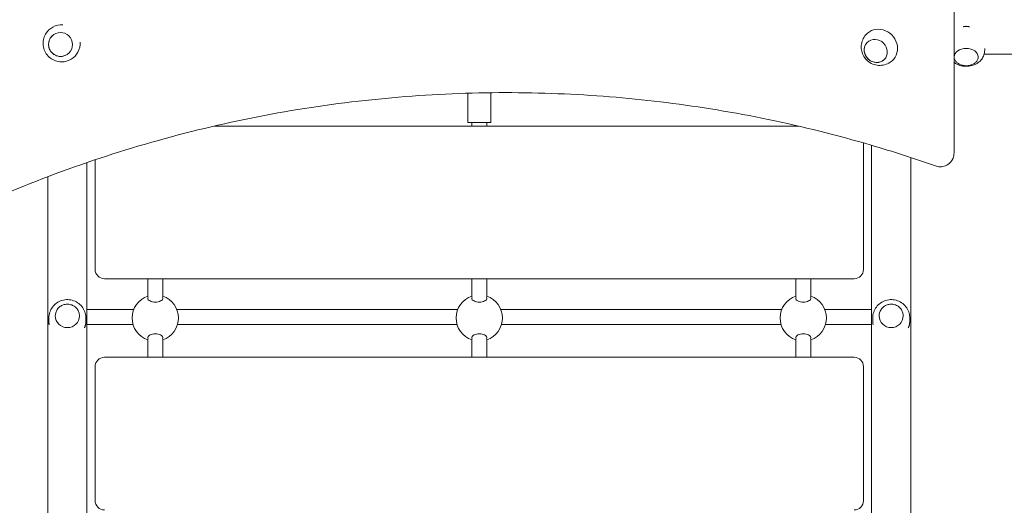
# Model space of a CAD drawing. Units: millimetres. Extents: x 11514 to 23729, y 7109 to 20188.
# Drawn here: x 17317 to 18381, y 13687 to 14212 of the extents above; entities that cross this region are included whole.
import ezdxf

# ---------------------------------------------------------------- set-up
doc = ezdxf.new("R2010")
doc.units = ezdxf.units.MM
doc.header["$LTSCALE"] = 89
doc.layers.add('Widoczne (ISO)', color=7, linetype='Continuous', lineweight=18)
doc.layers.add('Wymiar (ISO)', color=7, linetype='Continuous', lineweight=25)
doc.styles.add('tiff (ISO)', font='tahoma.ttf')
doc.dimstyles.new('tiff', dxfattribs={"dimscale": 89, "dimtxt": 4, "dimasz": 4, "dimexe": 3.175, "dimexo": 0, "dimgap": 0.762, "dimtad": 1, "dimdec": 0, "dimrnd": 1e-08, "dimzin": 0, "dimtxsty": 'tiff (ISO)', "dimblk": 'Filled-1', "dimcen": 0.09, "dimdle": 10, "dimclrd": 256, "dimclre": 256, "dimclrt": 256, "dimazin": 0, "dimtfac": 1, "dimtmove": 0, "dimatfit": 3, "dimfxl": 0, "dimtolj": 1, "dimtzin": 0, "dimlwd": 25, "dimlwe": 25, "dimarcsym": 0})

# ---------------------------------------------------------------- blocks, each defined once
blk = doc.blocks.new('Filled-1')
at = {"color": 0}
for p, q in [((0, 0), (-1, 0.25)), ((-1, 0.25), (-1, -0.25)), ((-1, 0), (0, 0)), ((-1, -0.25), (0, 0))]:
    blk.add_line(p, q, dxfattribs=at)
at = {"color": 0, "flags": 128}
blk.add_lwpolyline([(-1, -0.25), (0, 0)], dxfattribs=at)
at = {"color": 0}
blk.add_solid([(-1, -0.25), (0, 0), (-1, 0.25), (-1, -0.25)], dxfattribs=at)
blk = doc.blocks.new('*D5')
at = {"layer": 'Defpoints', "color": 0, "linetype": 'Continuous'}
for p in [(20503.5, 18508.2), (11959.1, 7109), (17049.6, 7109)]:
    blk.add_point(p, dxfattribs=at)
at = {"layer": 'Wymiar (ISO)', "linetype": 'Continuous', "lineweight": 25}
for p, q in [((20503.5, 18508.2), (11676.6, 18508.2)), ((11959.1, 18152.2), (11959.1, 7465)), ((17049.6, 7109), (11676.6, 7109))]:
    blk.add_line(p, q, dxfattribs=at)
at = {"layer": 'Wymiar (ISO)', "linetype": 'Continuous', "lineweight": 25, "xscale": 356, "yscale": 356, "zscale": 356}
for p, rotation in [((11959.1, 18508.2), 90), ((11959.1, 7109), 270)]:
    blk.add_blockref('Filled-1', p, dxfattribs=dict(at, rotation=rotation))
at = {"layer": 'Wymiar (ISO)', "linetype": 'Continuous', "lineweight": 25, "insert": (11520.5, 12177.5), "char_height": 356, "attachment_point": 1, "rotation": 90, "style": 'tiff (ISO)'}
blk.add_mtext('\\A1;11399', dxfattribs=at)
blk = doc.blocks.new('*D7')
at = {"layer": 'Defpoints', "color": 0, "linetype": 'Continuous'}
for p in [(21003.9, 16542.7), (12625, 9080.3), (18058.6, 9080.3)]:
    blk.add_point(p, dxfattribs=at)
at = {"layer": 'Wymiar (ISO)', "linetype": 'Continuous', "lineweight": 25}
for p, q in [((21003.9, 16542.7), (12342.4, 16542.7)), ((12625, 16186.7), (12625, 9436.3)), ((18058.6, 9080.3), (12342.4, 9080.3))]:
    blk.add_line(p, q, dxfattribs=at)
at = {"layer": 'Wymiar (ISO)', "linetype": 'Continuous', "lineweight": 25, "xscale": 356, "yscale": 356, "zscale": 356}
for p, rotation in [((12625, 16542.7), 90), ((12625, 9080.3), 270)]:
    blk.add_blockref('Filled-1', p, dxfattribs=dict(at, rotation=rotation))
at = {"layer": 'Wymiar (ISO)', "linetype": 'Continuous', "lineweight": 25, "insert": (12186.3, 12415.4), "char_height": 356, "attachment_point": 1, "rotation": 90, "style": 'tiff (ISO)'}
blk.add_mtext('\\A1;7462', dxfattribs=at)

msp = doc.modelspace()

# ---------------------------------------------------------------- linework, layer by layer
at = {"layer": 'Widoczne (ISO)'}
for p, q in [((18359.6, 14179), (18359.6, 14181.2)), ((18326.6, 14171.9), (18326.6, 14171.9)), ((18352.6, 14171.9), (18352.6, 14171.9)), ((18604.2, 14175), (18359.1, 14175)), ((17801.1, 14101.2), (17801.1, 14132.7)), ((17826.1, 14101.2), (17826.1, 14133.2)), ((18158.3, 14097.2), (17527.5, 14097.2)), ((17801.1, 14101.2), (17826.1, 14101.2)), ((17805.6, 14101.2), (17805.6, 14097.2)), ((17821.6, 14101.2), (17821.6, 14097.2)), ((18155.6, 14097.8), (18155.6, 14097.2)), ((18228.6, 13942.2), (18228.6, 14078.9)), ((18237.4, 14076.4), (18237.4, 12437.8)), ((18279.8, 12441.8), (18279.8, 14063.2)), ((17389.8, 12439.3), (17389.8, 14057.7)), ((17398.6, 14060.7), (17398.6, 13942.2)), ((18324.3, 14060.4), (18324.3, 14060.4)), ((17347.4, 14042.4), (17347.4, 12443.4)), ((17408.6, 13932.2), (18218.6, 13932.2)), ((17455.6, 13932.2), (17455.6, 13912.6)), ((17471.6, 13932.2), (17471.6, 13912.6)), ((17805.6, 13932.2), (17805.6, 13912.6)), ((17821.6, 13932.2), (17821.6, 13912.6)), ((18155.6, 13932.2), (18155.6, 13912.6)), ((18171.6, 13932.2), (18171.6, 13912.6)), ((17355.6, 13892), (17355.6, 13892)), ((17381.6, 13892), (17381.6, 13892)), ((17418.6, 13898.7), (17389.8, 13898.7)), ((17418.6, 13898.7), (17440.3, 13898.7)), ((17487, 13898.7), (17790.3, 13898.7)), ((17837, 13898.7), (18140.3, 13898.7)), ((18187, 13898.7), (18208.6, 13898.7)), ((18237.4, 13898.7), (18208.6, 13898.7)), ((18245.6, 13892), (18245.6, 13892)), ((18271.6, 13892), (18271.6, 13892)), ((17348.6, 13889.8), (17348.6, 13886.1)), ((17388.6, 13889.8), (17388.6, 13886.1)), ((17389.8, 13882.7), (17418.6, 13882.7)), ((17418.6, 13882.7), (17439.6, 13882.7)), ((17487.6, 13882.7), (17789.6, 13882.7)), ((17837.6, 13882.7), (18139.6, 13882.7)), ((18187.6, 13882.7), (18208.6, 13882.7)), ((18208.6, 13882.7), (18237.4, 13882.7)), ((18238.6, 13889.8), (18238.6, 13886.1)), ((18278.6, 13889.8), (18278.6, 13886.1)), ((17455.6, 13866.8), (17455.6, 13847.2)), ((17471.6, 13866.8), (17471.6, 13847.2)), ((17805.6, 13866.8), (17805.6, 13847.2)), ((17821.6, 13866.8), (17821.6, 13847.2)), ((18155.6, 13866.8), (18155.6, 13847.2)), ((18171.6, 13866.8), (18171.6, 13847.2)), ((18218.6, 13847.2), (17408.6, 13847.2)), ((17398.6, 13837.2), (17398.6, 13692.2)), ((18228.6, 13692.2), (18228.6, 13837.2))]:
    msp.add_line(p, q, dxfattribs=at)
for centre, radius, start, end in [((17408.6, 13942.2), 10, 180, 270), ((18218.6, 13942.2), 10, 270, 0), ((17463.6, 13889.7), 25, 108.6629, 251.3371), ((17463.6, 13889.7), 25, 288.6629, 71.3371), ((17813.6, 13889.7), 25, 108.6629, 251.3371), ((17813.6, 13889.7), 25, 288.6629, 71.3371), ((18163.6, 13889.7), 25, 108.6629, 251.3371), ((18163.6, 13889.7), 25, 288.6629, 71.3371), ((17408.6, 13837.2), 10, 90, 180), ((18218.6, 13837.2), 10, 0, 90), ((17408.6, 13692.2), 10, 180, 270), ((18218.6, 13692.2), 10, 270, 0)]:
    msp.add_arc(centre, radius, start, end, dxfattribs=at)
for centre, major_axis, ratio, start_param, end_param in [((18322.1, 12840.1), (-2.7, -3249.4), 0.001125, 1.958362, 2.365471), ((18322.1, 12840.1), (2.7, 3235.3), 0.001125, 5.10173, 5.51151), ((17362.4, 14186.6), (-14.2, 14.1), 0.994207, 5.424058, 6.538804), ((18246.2, 14182.7), (14.2, -14.1), 0.919341, 6.219274, 9.488689), ((17362.4, 14186.6), (14.2, -14.1), 0.994207, 6.027567, 7.128959), ((18339.6, 14171.9), (-13, 0), 0.707107, 3.141593, 6.283185), ((17368.6, 13892), (13, 0), 0.975917, 3.141593, 6.283185), ((18258.6, 13892), (13, 0), 0.975917, 3.141593, 6.283185)]:
    msp.add_ellipse(centre, major_axis=major_axis, ratio=ratio, start_param=start_param, end_param=end_param, dxfattribs=at)
for centre, major_axis, ratio in [((17361.2, 14185.4), (9.25, -9.14), 0.994207), ((18241.9, 14178.3), (9.2, -9.18), 0.919341)]:
    msp.add_ellipse(centre, major_axis=major_axis, ratio=ratio, dxfattribs=at)
for points, knots in [([(18343.1, 14204.5), (18343.1, 14204.5), (18343.1, 14204.5), (18342.9, 14204.6), (18342.7, 14204.6), (18342.4, 14204.7), (18342.2, 14204.7), (18341.8, 14204.8), (18341.7, 14204.8), (18341.3, 14204.9), (18341.2, 14204.9), (18340.8, 14204.9), (18340.7, 14204.9), (18340.2, 14205), (18339.8, 14205), (18339.2, 14205), (18338.9, 14205), (18338.2, 14204.9), (18337.9, 14204.9), (18337.4, 14204.8), (18337.2, 14204.7), (18336.9, 14204.7), (18336.7, 14204.6), (18336.4, 14204.6), (18336.3, 14204.5), (18336.2, 14204.5)], [12.580448, 12.580448, 12.580448, 12.580448, 12.5814387, 12.5814387, 12.6358916, 12.6358916, 12.6883088, 12.6883088, 12.7390698, 12.7390698, 12.7885275, 12.7885275, 12.8370124, 12.8370124, 12.9326607, 12.9326607, 13.02744, 13.02744, 13.1236481, 13.1236481, 13.1736203, 13.1736203, 13.2249987, 13.2249987, 13.260782, 13.260782, 13.260782, 13.260782]), ([(17345.1, 14196.6), (17344, 14194.7), (17343.2, 14192.7), (17342.4, 14188.5), (17342.3, 14186.4), (17342.8, 14182.2), (17343.4, 14180.1), (17345.2, 14176.2), (17346.4, 14174.4), (17349.3, 14171.3), (17351, 14170), (17354.8, 14168), (17356.8, 14167.3), (17361, 14166.5), (17363.2, 14166.5), (17367.4, 14167.1), (17369.5, 14167.8), (17371.8, 14168.9), (17372.2, 14169.2), (17372.6, 14169.4)], [1.807298, 1.807298, 1.807298, 1.807298, 2.125698, 2.125698, 2.444948, 2.444948, 2.765348, 2.765348, 3.086744, 3.086744, 3.408585, 3.408585, 3.730138, 3.730138, 4.050784, 4.050784, 4.37027, 4.37027, 4.437653, 4.437653, 4.437653, 4.437653]), ([(17352, 14194.5), (17351, 14193.6), (17350.2, 14192.4), (17349, 14190), (17348.6, 14188.6), (17348.2, 14185.9), (17348.2, 14184.5), (17348.7, 14181.8), (17349.2, 14180.4), (17350.5, 14178), (17351.4, 14176.9), (17353.4, 14175), (17354.6, 14174.2), (17357.1, 14173.1), (17358.5, 14172.7), (17361.2, 14172.4), (17362.6, 14172.4), (17365.3, 14173), (17366.6, 14173.5), (17368.8, 14174.8), (17369.7, 14175.5), (17370.5, 14176.3)], [1.984366, 1.984366, 1.984366, 1.984366, 2.302238, 2.302238, 2.622017, 2.622017, 2.94194, 2.94194, 3.262036, 3.262036, 3.582264, 3.582264, 3.902536, 3.902536, 4.222746, 4.222746, 4.542811, 4.542811, 4.862704, 4.862704, 5.122255, 5.122255, 5.122255, 5.122255]), ([(18231.2, 14195.9), (18229.8, 14194.3), (18228.6, 14192.4), (18227, 14188.5), (18226.5, 14186.4), (18226.1, 14182.2), (18226.3, 14180.1), (18227.2, 14176.1), (18228, 14174.1), (18230.2, 14170.6), (18231.5, 14169), (18234.7, 14166.2), (18236.6, 14165.1), (18240.5, 14163.4), (18242.7, 14162.9), (18247.1, 14162.6), (18249.3, 14162.9), (18253.6, 14164), (18255.6, 14164.9), (18258.2, 14166.7), (18258.8, 14167.2), (18259.5, 14167.7)], [1.610738, 1.610738, 1.610738, 1.610738, 1.905331, 1.905331, 2.20632, 2.20632, 2.520835, 2.520835, 2.851823, 2.851823, 3.195884, 3.195884, 3.543258, 3.543258, 3.881956, 3.881956, 4.204255, 4.204255, 4.510264, 4.510264, 4.624508, 4.624508, 4.624508, 4.624508]), ([(18232.7, 14187.6), (18231.8, 14186.7), (18231.1, 14185.7), (18230, 14183.4), (18229.7, 14182.1), (18229.4, 14179.5), (18229.4, 14178.1), (18230, 14175.5), (18230.5, 14174.2), (18231.8, 14171.8), (18232.7, 14170.7), (18234.7, 14168.8), (18235.9, 14168), (18238.3, 14166.7), (18239.7, 14166.3), (18242.3, 14165.9), (18243.7, 14165.9), (18246.3, 14166.3), (18247.5, 14166.8), (18249.6, 14167.9), (18250.4, 14168.5), (18251.1, 14169.2)], [1.984922, 1.984922, 1.984922, 1.984922, 2.293386, 2.293386, 2.610189, 2.610189, 2.929428, 2.929428, 3.251019, 3.251019, 3.574054, 3.574054, 3.897506, 3.897506, 4.22038, 4.22038, 4.541634, 4.541634, 4.860421, 4.860421, 5.111994, 5.111994, 5.111994, 5.111994]), ([(18359.6, 14179), (18359.6, 14177.3), (18359.3, 14175.6), (18358.2, 14172.4), (18357.4, 14170.8), (18355.3, 14168), (18354, 14166.8), (18350.9, 14164.5), (18349.1, 14163.7), (18345.2, 14162.3), (18343, 14161.9), (18338.6, 14161.7), (18336.4, 14161.9), (18332.1, 14162.9), (18329.9, 14163.7), (18327.5, 14165.2), (18327, 14165.5), (18326.5, 14165.9)], [6.283185, 6.283185, 6.283185, 6.283185, 6.519774, 6.519774, 6.769359, 6.769359, 7.05653, 7.05653, 7.397732, 7.397732, 7.780775, 7.780775, 8.176357, 8.176357, 8.56668, 8.56668, 8.661035, 8.661035, 8.661035, 8.661035]), ([(18326.6, 14171.9), (18326.6, 14170.9), (18326.8, 14169.9), (18327.7, 14168.1), (18328.3, 14167.2), (18329.9, 14165.5), (18330.8, 14164.8), (18333.1, 14163.6), (18334.3, 14163.2), (18337, 14162.5), (18338.4, 14162.4), (18341.2, 14162.4), (18342.6, 14162.6), (18345.2, 14163.3), (18346.5, 14163.8), (18348.7, 14165), (18349.7, 14165.8), (18351.2, 14167.5), (18351.8, 14168.4), (18352.5, 14170.2), (18352.6, 14171.1), (18352.6, 14171.9)], [0, 0, 0, 0, 0.298021, 0.298021, 0.605119, 0.605119, 0.926719, 0.926719, 1.254858, 1.254858, 1.583965, 1.583965, 1.912989, 1.912989, 2.242094, 2.242094, 2.569985, 2.569985, 2.890342, 2.890342, 3.141593, 3.141593, 3.141593, 3.141593]), ([(17217.4, 13985.3), (17221.4, 13987.3), (17225.5, 13989.3), (17263.8, 14008), (17299.1, 14023.6), (17371.3, 14051.8), (17408.3, 14064.5), (17483.4, 14086.8), (17521.5, 14096.4), (17598.3, 14112.3), (17637, 14118.6), (17714.4, 14127.9), (17753.1, 14130.9), (17829.9, 14133.8), (17868, 14133.6), (17943.1, 14130.2), (17980, 14127), (18052.2, 14118), (18088.9, 14112), (18162.8, 14096.7), (18200, 14087.4), (18260.2, 14069.7), (18283.4, 14062.2), (18306.5, 14054.1)], [200.110681, 200.110681, 200.110681, 200.110681, 201.43484, 201.43484, 212.524934, 212.524934, 223.615027, 223.615027, 234.705121, 234.705121, 245.795214, 245.795214, 256.885308, 256.885308, 267.975402, 267.975402, 279.065495, 279.065495, 290.211466, 290.211466, 301.357436, 301.357436, 308.356766, 308.356766, 308.356766, 308.356766]), ([(18326.5, 14068.2), (18326.5, 14066.3), (18326.1, 14064.3), (18324.6, 14060.6), (18323.4, 14058.9), (18320.8, 14056.3), (18319.1, 14055.1), (18315.3, 14053.6), (18313.2, 14053.2), (18310.4, 14053.2), (18309.4, 14053.3), (18307.8, 14053.7), (18307.2, 14053.8), (18306.5, 14054.1)], [1.149401, 1.149401, 1.149401, 1.149401, 1.738303, 1.738303, 2.350554, 2.350554, 2.961442, 2.961442, 3.57233, 3.57233, 3.853764, 3.853764, 4.049895, 4.049895, 4.049895, 4.049895]), ([(18324.3, 14060.4), (18324.7, 14061.1), (18325.1, 14061.8), (18326.1, 14064.3), (18326.5, 14066.3), (18326.5, 14068.2)], [7.4136881, 7.4136881, 7.4136881, 7.4136881, 7.6547647, 7.6547647, 8.2434321, 8.2434321, 8.2434321, 8.2434321]), ([(17348.6, 13889.8), (17348.6, 13891.9), (17349, 13894), (17350.3, 13897.9), (17351.3, 13899.8), (17353.8, 13903.2), (17355.3, 13904.7), (17358.8, 13907.1), (17360.7, 13908.1), (17364.8, 13909.3), (17367, 13909.6), (17371.2, 13909.5), (17373.4, 13909.1), (17377.4, 13907.7), (17379.3, 13906.6), (17382.7, 13904), (17384.2, 13902.4), (17386.5, 13898.9), (17387.4, 13896.9), (17388.4, 13893.2), (17388.6, 13891.5), (17388.6, 13889.8)], [1.620984, 1.620984, 1.620984, 1.620984, 1.934893, 1.934893, 2.250008, 2.250008, 2.568247, 2.568247, 2.890292, 2.890292, 3.215335, 3.215335, 3.541401, 3.541401, 3.866102, 3.866102, 4.187559, 4.187559, 4.505176, 4.505176, 4.762576, 4.762576, 4.762576, 4.762576]), ([(17381.6, 13892), (17381.6, 13893.3), (17381.4, 13894.7), (17380.5, 13897.2), (17379.9, 13898.5), (17378.2, 13900.6), (17377.2, 13901.6), (17375, 13903.1), (17373.7, 13903.7), (17371, 13904.5), (17369.7, 13904.7), (17366.9, 13904.6), (17365.5, 13904.4), (17362.9, 13903.5), (17361.7, 13902.8), (17359.5, 13901.1), (17358.5, 13900.1), (17357, 13897.8), (17356.4, 13896.6), (17355.8, 13894.2), (17355.6, 13893.1), (17355.6, 13892)], [4.662201, 4.662201, 4.662201, 4.662201, 4.981023, 4.981023, 5.300097, 5.300097, 5.619798, 5.619798, 5.940214, 5.940214, 6.261153, 6.261153, 6.58226, 6.58226, 6.90313, 6.90313, 7.223425, 7.223425, 7.542998, 7.542998, 7.803794, 7.803794, 7.803794, 7.803794]), ([(17463.6, 13906.8), (17462.6, 13906.8), (17461.5, 13906.9), (17459.5, 13907.4), (17458.6, 13907.7), (17457.1, 13908.5), (17456.5, 13909), (17455.6, 13910), (17455.4, 13910.6), (17455.4, 13911.4), (17455.5, 13911.8), (17455.8, 13912.2)], [0, 0, 0, 0, 0.310325, 0.310325, 0.62065, 0.62065, 0.970973, 0.970973, 1.321297, 1.321297, 1.589832, 1.589832, 1.589832, 1.589832]), ([(17471.5, 13912.2), (17471.8, 13911.8), (17471.9, 13911.4), (17471.9, 13910.6), (17471.7, 13910), (17470.8, 13909), (17470.1, 13908.5), (17468.6, 13907.7), (17467.7, 13907.4), (17465.8, 13906.9), (17464.7, 13906.8), (17463.6, 13906.8)], [3.653591, 3.653591, 3.653591, 3.653591, 3.922127, 3.922127, 4.27245, 4.27245, 4.622774, 4.622774, 4.933099, 4.933099, 5.243423, 5.243423, 5.243423, 5.243423]), ([(17813.6, 13906.8), (17812.6, 13906.8), (17811.5, 13906.9), (17809.5, 13907.4), (17808.6, 13907.7), (17807.1, 13908.5), (17806.5, 13909), (17805.6, 13910), (17805.4, 13910.6), (17805.4, 13911.4), (17805.5, 13911.8), (17805.8, 13912.2)], [0, 0, 0, 0, 0.310325, 0.310325, 0.62065, 0.62065, 0.970973, 0.970973, 1.321297, 1.321297, 1.589832, 1.589832, 1.589832, 1.589832]), ([(17821.5, 13912.2), (17821.8, 13911.8), (17821.9, 13911.4), (17821.9, 13910.6), (17821.7, 13910), (17820.8, 13909), (17820.1, 13908.5), (17818.6, 13907.7), (17817.7, 13907.4), (17815.8, 13906.9), (17814.7, 13906.8), (17813.6, 13906.8)], [3.653591, 3.653591, 3.653591, 3.653591, 3.922127, 3.922127, 4.27245, 4.27245, 4.622774, 4.622774, 4.933099, 4.933099, 5.243423, 5.243423, 5.243423, 5.243423]), ([(18163.6, 13906.8), (18162.6, 13906.8), (18161.5, 13906.9), (18159.5, 13907.4), (18158.6, 13907.7), (18157.1, 13908.5), (18156.5, 13909), (18155.6, 13910), (18155.4, 13910.6), (18155.4, 13911.4), (18155.5, 13911.8), (18155.8, 13912.2)], [0, 0, 0, 0, 0.310325, 0.310325, 0.62065, 0.62065, 0.970973, 0.970973, 1.321297, 1.321297, 1.589832, 1.589832, 1.589832, 1.589832]), ([(18171.5, 13912.2), (18171.8, 13911.8), (18171.9, 13911.4), (18171.9, 13910.6), (18171.7, 13910), (18170.8, 13909), (18170.1, 13908.5), (18168.6, 13907.7), (18167.7, 13907.4), (18165.8, 13906.9), (18164.7, 13906.8), (18163.6, 13906.8)], [3.653591, 3.653591, 3.653591, 3.653591, 3.922127, 3.922127, 4.27245, 4.27245, 4.622774, 4.622774, 4.933099, 4.933099, 5.243423, 5.243423, 5.243423, 5.243423]), ([(18238.6, 13889.8), (18238.6, 13891.9), (18239, 13894), (18240.3, 13897.9), (18241.3, 13899.8), (18243.8, 13903.2), (18245.3, 13904.7), (18248.8, 13907.1), (18250.7, 13908.1), (18254.8, 13909.3), (18257, 13909.6), (18261.2, 13909.5), (18263.4, 13909.1), (18267.4, 13907.7), (18269.3, 13906.6), (18272.7, 13904), (18274.2, 13902.4), (18276.5, 13898.9), (18277.4, 13896.9), (18278.4, 13893.2), (18278.6, 13891.5), (18278.6, 13889.8)], [1.620984, 1.620984, 1.620984, 1.620984, 1.934893, 1.934893, 2.250008, 2.250008, 2.568247, 2.568247, 2.890292, 2.890292, 3.215335, 3.215335, 3.541401, 3.541401, 3.866102, 3.866102, 4.187559, 4.187559, 4.505176, 4.505176, 4.762576, 4.762576, 4.762576, 4.762576]), ([(18271.6, 13892), (18271.6, 13893.3), (18271.4, 13894.7), (18270.5, 13897.2), (18269.9, 13898.5), (18268.2, 13900.6), (18267.2, 13901.6), (18265, 13903.1), (18263.7, 13903.7), (18261, 13904.5), (18259.7, 13904.7), (18256.9, 13904.6), (18255.5, 13904.4), (18252.9, 13903.5), (18251.7, 13902.8), (18249.5, 13901.1), (18248.5, 13900.1), (18247, 13897.8), (18246.4, 13896.6), (18245.8, 13894.2), (18245.6, 13893.1), (18245.6, 13892)], [4.662201, 4.662201, 4.662201, 4.662201, 4.981023, 4.981023, 5.300097, 5.300097, 5.619798, 5.619798, 5.940214, 5.940214, 6.261153, 6.261153, 6.58226, 6.58226, 6.90313, 6.90313, 7.223425, 7.223425, 7.542998, 7.542998, 7.803794, 7.803794, 7.803794, 7.803794]), ([(17348.6, 13886.1), (17348.6, 13886), (17348.6, 13885.8), (17348.6, 13885.3), (17348.7, 13885), (17348.7, 13884.4), (17348.7, 13884.1), (17348.8, 13883.4), (17348.9, 13883.1), (17349, 13882.7), (17349, 13882.5), (17349, 13882.3), (17349, 13882.3), (17349, 13882.2)], [19.283295, 19.283295, 19.283295, 19.283295, 19.331428, 19.331428, 19.4268057, 19.4268057, 19.5221379, 19.5221379, 19.6197174, 19.6197174, 19.6708047, 19.6708047, 19.6841867, 19.6841867, 19.6841867, 19.6841867]), ([(17387, 13879), (17387, 13879), (17387, 13879), (17387.2, 13879.2), (17387.3, 13879.5), (17387.4, 13879.9), (17387.5, 13880.1), (17387.7, 13880.5), (17387.8, 13880.7), (17387.9, 13881.1), (17387.9, 13881.3), (17388.1, 13881.7), (17388.1, 13881.9), (17388.2, 13882.2), (17388.2, 13882.4), (17388.3, 13882.8), (17388.4, 13883.1), (17388.5, 13883.6), (17388.5, 13883.8), (17388.5, 13884.2), (17388.5, 13884.4), (17388.6, 13884.8), (17388.6, 13885.1), (17388.6, 13885.6), (17388.6, 13885.9), (17388.6, 13886.1)], [24.930452, 24.930452, 24.930452, 24.930452, 24.9316979, 24.9316979, 25.0167015, 25.0167015, 25.0973095, 25.0973095, 25.173383, 25.173383, 25.2446616, 25.2446616, 25.3070303, 25.3070303, 25.3616029, 25.3616029, 25.457105, 25.457105, 25.5287316, 25.5287316, 25.5824516, 25.5824516, 25.6630315, 25.6630315, 25.7436114, 25.7436114, 25.7436114, 25.7436114]), ([(18238.6, 13886.1), (18238.6, 13886), (18238.6, 13885.8), (18238.6, 13885.3), (18238.7, 13885), (18238.7, 13884.4), (18238.7, 13884.1), (18238.8, 13883.4), (18238.9, 13883.1), (18239, 13882.7), (18239, 13882.5), (18239, 13882.3), (18239, 13882.3), (18239, 13882.2)], [19.283295, 19.283295, 19.283295, 19.283295, 19.331428, 19.331428, 19.4268057, 19.4268057, 19.5221379, 19.5221379, 19.6197174, 19.6197174, 19.6708047, 19.6708047, 19.6841867, 19.6841867, 19.6841867, 19.6841867]), ([(18277, 13879), (18277, 13879), (18277, 13879), (18277.2, 13879.2), (18277.3, 13879.5), (18277.4, 13879.9), (18277.5, 13880.1), (18277.7, 13880.5), (18277.8, 13880.7), (18277.9, 13881.1), (18277.9, 13881.3), (18278.1, 13881.7), (18278.1, 13881.9), (18278.2, 13882.2), (18278.2, 13882.4), (18278.3, 13882.8), (18278.4, 13883.1), (18278.5, 13883.6), (18278.5, 13883.8), (18278.5, 13884.2), (18278.5, 13884.4), (18278.6, 13884.8), (18278.6, 13885.1), (18278.6, 13885.6), (18278.6, 13885.9), (18278.6, 13886.1)], [24.930452, 24.930452, 24.930452, 24.930452, 24.9316979, 24.9316979, 25.0167015, 25.0167015, 25.0973095, 25.0973095, 25.173383, 25.173383, 25.2446616, 25.2446616, 25.3070303, 25.3070303, 25.3616029, 25.3616029, 25.457105, 25.457105, 25.5287316, 25.5287316, 25.5824516, 25.5824516, 25.6630315, 25.6630315, 25.7436114, 25.7436114, 25.7436114, 25.7436114]), ([(17455.8, 13867.2), (17455.5, 13867.5), (17455.4, 13867.9), (17455.4, 13868.8), (17455.6, 13869.3), (17456.5, 13870.4), (17457.1, 13870.9), (17458.6, 13871.7), (17459.5, 13872), (17461.5, 13872.5), (17462.6, 13872.6), (17463.6, 13872.6)], [3.653591, 3.653591, 3.653591, 3.653591, 3.922127, 3.922127, 4.27245, 4.27245, 4.622774, 4.622774, 4.933099, 4.933099, 5.243423, 5.243423, 5.243423, 5.243423]), ([(17463.6, 13872.6), (17464.7, 13872.6), (17465.8, 13872.5), (17467.7, 13872), (17468.6, 13871.7), (17470.1, 13870.9), (17470.8, 13870.4), (17471.7, 13869.3), (17471.9, 13868.8), (17471.9, 13867.9), (17471.8, 13867.5), (17471.5, 13867.2)], [0, 0, 0, 0, 0.310325, 0.310325, 0.62065, 0.62065, 0.970973, 0.970973, 1.321297, 1.321297, 1.589832, 1.589832, 1.589832, 1.589832]), ([(17805.8, 13867.2), (17805.5, 13867.5), (17805.4, 13867.9), (17805.4, 13868.8), (17805.6, 13869.3), (17806.5, 13870.4), (17807.1, 13870.9), (17808.6, 13871.7), (17809.5, 13872), (17811.5, 13872.5), (17812.6, 13872.6), (17813.6, 13872.6)], [3.653591, 3.653591, 3.653591, 3.653591, 3.922127, 3.922127, 4.27245, 4.27245, 4.622774, 4.622774, 4.933099, 4.933099, 5.243423, 5.243423, 5.243423, 5.243423]), ([(17813.6, 13872.6), (17814.7, 13872.6), (17815.8, 13872.5), (17817.7, 13872), (17818.6, 13871.7), (17820.1, 13870.9), (17820.8, 13870.4), (17821.7, 13869.3), (17821.9, 13868.8), (17821.9, 13867.9), (17821.8, 13867.5), (17821.5, 13867.2)], [0, 0, 0, 0, 0.310325, 0.310325, 0.62065, 0.62065, 0.970973, 0.970973, 1.321297, 1.321297, 1.589832, 1.589832, 1.589832, 1.589832]), ([(18155.8, 13867.2), (18155.5, 13867.5), (18155.4, 13867.9), (18155.4, 13868.8), (18155.6, 13869.3), (18156.5, 13870.4), (18157.1, 13870.9), (18158.6, 13871.7), (18159.5, 13872), (18161.5, 13872.5), (18162.6, 13872.6), (18163.6, 13872.6)], [3.653591, 3.653591, 3.653591, 3.653591, 3.922127, 3.922127, 4.27245, 4.27245, 4.622774, 4.622774, 4.933099, 4.933099, 5.243423, 5.243423, 5.243423, 5.243423]), ([(18163.6, 13872.6), (18164.7, 13872.6), (18165.8, 13872.5), (18167.7, 13872), (18168.6, 13871.7), (18170.1, 13870.9), (18170.8, 13870.4), (18171.7, 13869.3), (18171.9, 13868.8), (18171.9, 13867.9), (18171.8, 13867.5), (18171.5, 13867.2)], [0, 0, 0, 0, 0.310325, 0.310325, 0.62065, 0.62065, 0.970973, 0.970973, 1.321297, 1.321297, 1.589832, 1.589832, 1.589832, 1.589832])]:
    msp.add_open_spline(points, degree=3, knots=knots, dxfattribs=at)

# ---------------------------------------------------------------- dimensions: what is measured, and where the dimension line sits
at = {"layer": 'Wymiar (ISO)', "linetype": 'Continuous', "lineweight": 25}
for base, p1, p2, angle, picture, middle in [((11959.1, 7109), (20503.5, 18508.2), (17049.6, 7109), 90, '*D5', (11959.1, 12808.6)), ((12625, 9080.3), (21003.9, 16542.7), (18058.6, 9080.3), 270, '*D7', (12625, 12927.4))]:
    dim = msp.add_linear_dim(base=base, p1=p1, p2=p2, angle=angle, dimstyle='tiff', override={"dimdec": 0, "dimtp": 0, "dimtm": 0, "dimtdec": 2, "dimtofl": 0, "dimatfit": 1}, dxfattribs=at)
    dim.commit()
    dim.dimension.update_dxf_attribs({"geometry": picture, "text_midpoint": middle, "dimtype": 160})

doc.saveas('drawing.dxf')
